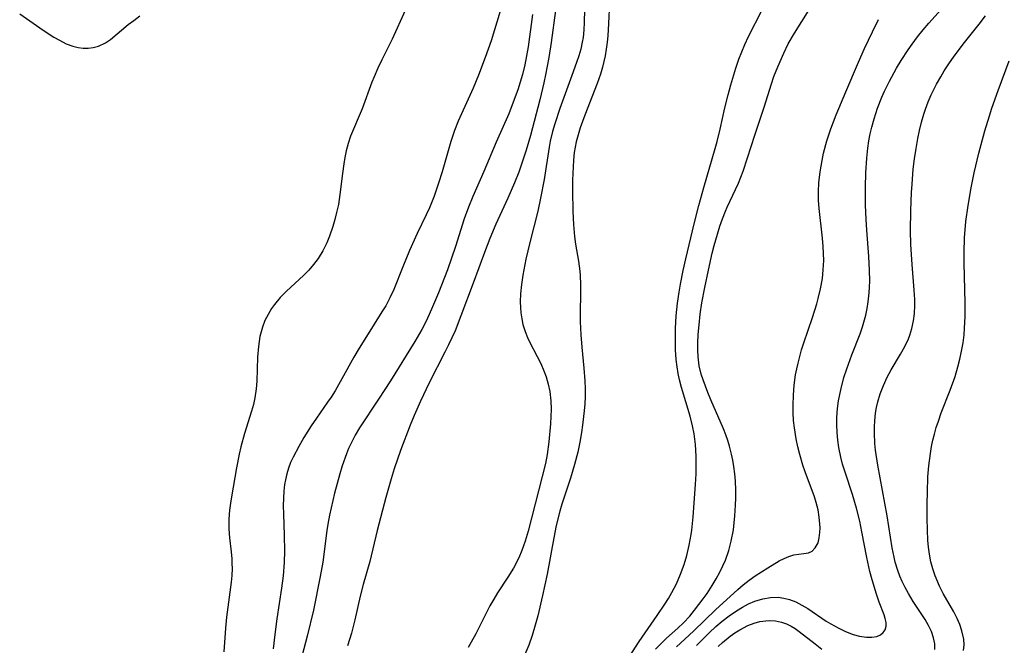
# Model space of a CAD drawing. Units: inches. Extents: x 2145914 to 2151369, y 176938 to 182433.
# Drawn here: x 2146661 to 2146752, y 178549 to 178606 of the extents above; entities that cross this region are included whole.
import ezdxf

# ---------------------------------------------------------------- set-up
doc = ezdxf.new("R2010")
doc.units = ezdxf.units.IN
doc.header["$MEASUREMENT"] = 0
doc.layers.add('c_34_T14S_R21E', color=175, linetype='Continuous')

msp = doc.modelspace()

# ---------------------------------------------------------------- linework, layer by layer
at = {"layer": 'c_34_T14S_R21E'}
for points in [[(2146719.364, 178548.166, 1040), (2146719.787, 178548.608, 1040), (2146720.381, 178549.172, 1040), (2146721.443, 178550.123, 1040), (2146721.957, 178550.616, 1040), (2146722.524, 178551.231, 1040), (2146722.967, 178551.765, 1040), (2146723.767, 178552.814, 1040), (2146724.126, 178553.324, 1040), (2146724.596, 178554.051, 1040), (2146724.958, 178554.66, 1040), (2146725.299, 178555.281, 1040), (2146725.59, 178555.868, 1040), (2146725.819, 178556.392, 1040), (2146726.126, 178557.269, 1040), (2146726.356, 178558.139, 1040), (2146726.557, 178559.202, 1040), (2146726.643, 178559.835, 1040), (2146726.707, 178560.472, 1040), (2146726.769, 178561.478, 1040), (2146726.786, 178562.127, 1040), (2146726.783, 178562.838, 1040), (2146726.748, 178563.683, 1040), (2146726.692, 178564.371, 1040), (2146726.605, 178565.054, 1040), (2146726.507, 178565.619, 1040), (2146726.387, 178566.179, 1040), (2146726.204, 178566.903, 1040), (2146726.045, 178567.433, 1040), (2146725.864, 178567.955, 1040), (2146725.637, 178568.529, 1040), (2146724.466, 178571.187, 1040), (2146724.193, 178571.858, 1040), (2146723.754, 178573.045, 1040), (2146723.592, 178573.562, 1040), (2146723.41, 178574.326, 1040), (2146723.305, 178575.162, 1040), (2146723.277, 178575.812, 1040), (2146723.282, 178576.469, 1040), (2146723.316, 178577.219, 1040), (2146723.389, 178578.136, 1040), (2146723.498, 178579.096, 1040), (2146723.653, 178580.145, 1040), (2146723.919, 178581.572, 1040), (2146724.258, 178583.164, 1040), (2146724.613, 178584.726, 1040), (2146724.789, 178585.444, 1040), (2146725.078, 178586.505, 1040), (2146725.299, 178587.22, 1040), (2146725.543, 178587.921, 1040), (2146725.816, 178588.605, 1040), (2146725.981, 178588.977, 1040), (2146726.763, 178590.619, 1040), (2146727.018, 178591.209, 1040), (2146727.448, 178592.308, 1040), (2146727.875, 178593.55, 1040), (2146728.534, 178595.626, 1040), (2146729.394, 178598.227, 1040), (2146730.072, 178600.387, 1040), (2146730.302, 178601.043, 1040), (2146730.656, 178601.946, 1040), (2146731.207, 178603.213, 1040), (2146731.622, 178604.057, 1040), (2146732.196, 178605.069, 1040), (2146735.073, 178609.639, 1040)], [(2146712.831, 178608.451, 1040), (2146712.789, 178606.038, 1040), (2146712.752, 178605.35, 1040), (2146712.68, 178604.669, 1040), (2146712.605, 178604.216, 1040), (2146712.46, 178603.585, 1040), (2146712.278, 178602.959, 1040), (2146712.074, 178602.333, 1040), (2146711.655, 178601.147, 1040), (2146710.532, 178598.107, 1040), (2146710.065, 178596.691, 1040), (2146709.862, 178595.975, 1040), (2146709.652, 178595.096, 1040), (2146709.541, 178594.536, 1040), (2146709.077, 178591.555, 1040), (2146708.761, 178589.817, 1040), (2146708.493, 178588.631, 1040), (2146707.751, 178585.718, 1040), (2146707.399, 178584.184, 1040), (2146707.113, 178582.717, 1040), (2146706.986, 178581.839, 1040), (2146706.902, 178580.969, 1040), (2146706.874, 178580.239, 1040), (2146706.885, 178579.723, 1040), (2146706.927, 178579.215, 1040), (2146707.01, 178578.671, 1040), (2146707.127, 178578.139, 1040), (2146707.32, 178577.496, 1040), (2146707.548, 178576.939, 1040), (2146707.728, 178576.565, 1040), (2146708.447, 178575.2, 1040), (2146708.773, 178574.551, 1040), (2146709.065, 178573.883, 1040), (2146709.265, 178573.331, 1040), (2146709.46, 178572.65, 1040), (2146709.605, 178571.954, 1040), (2146709.707, 178571.118, 1040), (2146709.731, 178570.34, 1040), (2146709.712, 178569.664, 1040), (2146709.671, 178568.984, 1040), (2146709.521, 178567.326, 1040), (2146709.359, 178566.156, 1040), (2146709.198, 178565.313, 1040), (2146707.597, 178559.06, 1040), (2146707.335, 178558.154, 1040), (2146707.032, 178557.269, 1040), (2146706.756, 178556.611, 1040), (2146706.243, 178555.636, 1040), (2146705.744, 178554.832, 1040), (2146704.786, 178553.381, 1040), (2146704.427, 178552.8, 1040), (2146704.074, 178552.164, 1040), (2146702.776, 178549.6, 1040), (2146702.061, 178548.311, 1040)], [(2146723.147, 178548.506, 1044), (2146723.696, 178549.078, 1044), (2146724.308, 178549.683, 1044), (2146724.94, 178550.269, 1044), (2146725.51, 178550.757, 1044), (2146726.165, 178551.261, 1044), (2146726.839, 178551.723, 1044), (2146727.399, 178552.063, 1044), (2146727.97, 178552.363, 1044), (2146728.552, 178552.61, 1044), (2146729.292, 178552.829, 1044), (2146729.988, 178552.94, 1044), (2146730.681, 178552.957, 1044), (2146731.231, 178552.894, 1044), (2146731.753, 178552.761, 1044), (2146732.341, 178552.529, 1044), (2146732.895, 178552.244, 1044), (2146733.44, 178551.915, 1044), (2146735.143, 178550.766, 1044), (2146735.561, 178550.508, 1044), (2146736.242, 178550.13, 1044), (2146736.928, 178549.803, 1044), (2146737.625, 178549.536, 1044), (2146738.195, 178549.379, 1044), (2146738.847, 178549.276, 1044), (2146739.355, 178549.268, 1044), (2146739.805, 178549.343, 1044), (2146740.139, 178549.486, 1044), (2146740.4, 178549.698, 1044), (2146740.574, 178549.967, 1044), (2146740.659, 178550.285, 1044), (2146740.655, 178550.623, 1044), (2146740.583, 178550.991, 1044), (2146740.476, 178551.342, 1044), (2146740.033, 178552.506, 1044), (2146739.77, 178553.244, 1044), (2146739.363, 178554.579, 1044), (2146739.162, 178555.35, 1044), (2146738.875, 178556.65, 1044), (2146738.428, 178559.009, 1044), (2146738.224, 178559.987, 1044), (2146737.934, 178561.193, 1044), (2146737.567, 178562.467, 1044), (2146736.88, 178564.507, 1044), (2146736.651, 178565.248, 1044), (2146736.477, 178565.915, 1044), (2146736.298, 178566.781, 1044), (2146736.194, 178567.479, 1044), (2146736.129, 178568.182, 1044), (2146736.106, 178568.878, 1044), (2146736.123, 178569.576, 1044), (2146736.186, 178570.399, 1044), (2146736.278, 178571.101, 1044), (2146736.38, 178571.679, 1044), (2146736.504, 178572.253, 1044), (2146736.769, 178573.249, 1044), (2146737.024, 178574.053, 1044), (2146737.498, 178575.337, 1044), (2146738.263, 178577.286, 1044), (2146738.484, 178577.936, 1044), (2146738.786, 178579.012, 1044), (2146738.918, 178579.621, 1044), (2146739.021, 178580.235, 1044), (2146739.111, 178581.073, 1044), (2146739.142, 178581.612, 1044), (2146739.154, 178582.153, 1044), (2146739.142, 178583.17, 1044), (2146739.072, 178584.427, 1044), (2146738.881, 178586.861, 1044), (2146738.816, 178587.88, 1044), (2146738.763, 178589.179, 1044), (2146738.753, 178589.832, 1044), (2146738.758, 178590.836, 1044), (2146738.799, 178592.173, 1044), (2146738.881, 178593.526, 1044), (2146738.976, 178594.442, 1044), (2146739.076, 178595.128, 1044), (2146739.197, 178595.762, 1044), (2146739.343, 178596.39, 1044), (2146739.551, 178597.142, 1044), (2146739.873, 178598.12, 1044), (2146740.282, 178599.158, 1044), (2146740.523, 178599.7, 1044), (2146740.969, 178600.613, 1044), (2146741.633, 178601.826, 1044), (2146742.051, 178602.522, 1044), (2146742.686, 178603.502, 1044), (2146743.069, 178604.052, 1044), (2146743.571, 178604.729, 1044), (2146744.074, 178605.362, 1044), (2146744.595, 178605.982, 1044), (2146746.874, 178608.521, 1044)], [(2146715.125, 178607.866, 1038), (2146715.04, 178605.957, 1038), (2146714.968, 178604.797, 1038), (2146714.911, 178604.224, 1038), (2146714.824, 178603.586, 1038), (2146714.712, 178602.952, 1038), (2146714.465, 178601.906, 1038), (2146714.275, 178601.271, 1038), (2146713.977, 178600.407, 1038), (2146712.827, 178597.469, 1038), (2146712.418, 178596.325, 1038), (2146712.214, 178595.672, 1038), (2146712.043, 178595.014, 1038), (2146711.945, 178594.522, 1038), (2146711.869, 178594.025, 1038), (2146711.794, 178593.315, 1038), (2146711.752, 178592.724, 1038), (2146711.705, 178591.492, 1038), (2146711.697, 178590.482, 1038), (2146711.727, 178588.576, 1038), (2146711.779, 178587.374, 1038), (2146711.877, 178586.276, 1038), (2146711.978, 178585.573, 1038), (2146712.248, 178584.001, 1038), (2146712.375, 178583.075, 1038), (2146712.409, 178582.669, 1038), (2146712.443, 178581.84, 1038), (2146712.423, 178578.43, 1038), (2146712.459, 178577.185, 1038), (2146712.551, 178576.047, 1038), (2146712.754, 178574.121, 1038), (2146712.834, 178572.941, 1038), (2146712.857, 178572.203, 1038), (2146712.856, 178571.466, 1038), (2146712.833, 178570.837, 1038), (2146712.786, 178570.175, 1038), (2146712.637, 178568.853, 1038), (2146712.537, 178568.189, 1038), (2146712.375, 178567.286, 1038), (2146712.18, 178566.372, 1038), (2146711.901, 178565.238, 1038), (2146711.524, 178563.961, 1038), (2146710.726, 178561.545, 1038), (2146710.538, 178560.899, 1038), (2146710.206, 178559.591, 1038), (2146709.969, 178558.454, 1038), (2146709.35, 178555.084, 1038), (2146708.929, 178553.111, 1038), (2146708.497, 178551.256, 1038), (2146708.207, 178550.177, 1038), (2146707.974, 178549.428, 1038), (2146707.656, 178548.549, 1038), (2146707.299, 178547.687, 1038)], [(2146660.649, 178606.845, 1048), (2146662.501, 178605.547, 1048), (2146663.289, 178605.019, 1048), (2146663.802, 178604.696, 1048), (2146664.316, 178604.398, 1048), (2146664.948, 178604.082, 1048), (2146665.562, 178603.855, 1048), (2146666.037, 178603.741, 1048), (2146666.512, 178603.681, 1048), (2146666.962, 178603.674, 1048), (2146667.446, 178603.727, 1048), (2146667.912, 178603.847, 1048), (2146668.582, 178604.167, 1048), (2146669.032, 178604.479, 1048), (2146670.67, 178605.849, 1048), (2146671.175, 178606.238, 1048), (2146671.759, 178606.649, 1048)], [(2146696.257, 178607.158, 1048), (2146695.034, 178604.491, 1048), (2146694.086, 178602.594, 1048), (2146693.716, 178601.818, 1048), (2146693.377, 178601.033, 1048), (2146693.182, 178600.533, 1048), (2146692.278, 178598.066, 1048), (2146691.21, 178595.549, 1048), (2146690.971, 178594.873, 1048), (2146690.786, 178594.182, 1048), (2146690.667, 178593.584, 1048), (2146690.57, 178592.977, 1048), (2146690.455, 178592.088, 1048), (2146690.227, 178590.166, 1048), (2146690.077, 178589.23, 1048), (2146689.919, 178588.491, 1048), (2146689.756, 178587.842, 1048), (2146689.572, 178587.201, 1048), (2146689.263, 178586.305, 1048), (2146689.011, 178585.699, 1048), (2146688.64, 178584.954, 1048), (2146688.21, 178584.247, 1048), (2146687.797, 178583.684, 1048), (2146687.344, 178583.168, 1048), (2146686.858, 178582.68, 1048), (2146685.291, 178581.244, 1048), (2146684.706, 178580.646, 1048), (2146684.174, 178580.009, 1048), (2146683.909, 178579.634, 1048), (2146683.581, 178579.086, 1048), (2146683.302, 178578.512, 1048), (2146683.073, 178577.916, 1048), (2146682.837, 178577.046, 1048), (2146682.757, 178576.591, 1048), (2146682.698, 178576.131, 1048), (2146682.62, 178575.149, 1048), (2146682.543, 178572.915, 1048), (2146682.491, 178572.213, 1048), (2146682.374, 178571.388, 1048), (2146682.232, 178570.767, 1048), (2146682.056, 178570.152, 1048), (2146681.402, 178568.074, 1048), (2146681.073, 178566.849, 1048), (2146680.919, 178566.168, 1048), (2146680.665, 178564.911, 1048), (2146680.349, 178563.134, 1048), (2146680.146, 178561.854, 1048), (2146680.039, 178561.012, 1048), (2146679.97, 178560.175, 1048), (2146679.959, 178559.269, 1048), (2146680.011, 178558.448, 1048), (2146680.164, 178557.165, 1048), (2146680.23, 178556.503, 1048), (2146680.254, 178556.07, 1048), (2146680.256, 178555.623, 1048), (2146680.227, 178554.987, 1048), (2146680.17, 178554.346, 1048), (2146679.763, 178551.114, 1048), (2146679.666, 178550.112, 1048), (2146679.501, 178547.939, 1048)], [(2146705.026, 178607.096, 1046), (2146704.189, 178604.346, 1046), (2146703.651, 178602.824, 1046), (2146703.016, 178601.191, 1046), (2146702.521, 178599.992, 1046), (2146701.151, 178596.93, 1046), (2146700.801, 178596.054, 1046), (2146700.465, 178595.056, 1046), (2146699.67, 178592.241, 1046), (2146699.337, 178591.205, 1046), (2146698.913, 178589.992, 1046), (2146698.486, 178588.925, 1046), (2146698.188, 178588.265, 1046), (2146697.359, 178586.551, 1046), (2146696.656, 178584.987, 1046), (2146696.018, 178583.472, 1046), (2146695.195, 178581.381, 1046), (2146694.846, 178580.608, 1046), (2146694.456, 178579.886, 1046), (2146694.106, 178579.31, 1046), (2146692.669, 178577.059, 1046), (2146692.004, 178575.975, 1046), (2146691.518, 178575.145, 1046), (2146690.41, 178573.142, 1046), (2146689.775, 178572.037, 1046), (2146689.401, 178571.438, 1046), (2146689.087, 178570.968, 1046), (2146688.044, 178569.5, 1046), (2146687.57, 178568.805, 1046), (2146686.881, 178567.704, 1046), (2146686.413, 178566.888, 1046), (2146685.893, 178565.896, 1046), (2146685.668, 178565.403, 1046), (2146685.472, 178564.9, 1046), (2146685.307, 178564.357, 1046), (2146685.182, 178563.802, 1046), (2146685.113, 178563.382, 1046), (2146685.04, 178562.757, 1046), (2146684.999, 178562.122, 1046), (2146684.986, 178561.403, 1046), (2146684.999, 178560.677, 1046), (2146685.081, 178558.668, 1046), (2146685.099, 178557.257, 1046), (2146685.068, 178556.186, 1046), (2146684.969, 178554.943, 1046), (2146684.832, 178553.814, 1046), (2146684.41, 178550.958, 1046), (2146684.219, 178549.536, 1046), (2146684.07, 178548.203, 1046)], [(2146708.009, 178606.787, 1044), (2146707.611, 178603.805, 1044), (2146707.467, 178602.967, 1044), (2146707.296, 178602.135, 1044), (2146707.072, 178601.225, 1044), (2146706.868, 178600.528, 1044), (2146706.644, 178599.838, 1044), (2146706.234, 178598.688, 1044), (2146705.808, 178597.599, 1044), (2146704.651, 178594.984, 1044), (2146703.517, 178592.266, 1044), (2146702.486, 178589.959, 1044), (2146702.086, 178588.988, 1044), (2146701.709, 178587.907, 1044), (2146700.911, 178585.369, 1044), (2146700.153, 178583.209, 1044), (2146699.318, 178581.077, 1044), (2146698.776, 178579.773, 1044), (2146698.469, 178579.078, 1044), (2146698.145, 178578.392, 1044), (2146697.772, 178577.675, 1044), (2146697.135, 178576.58, 1044), (2146694.88, 178572.955, 1044), (2146693.794, 178571.264, 1044), (2146692.042, 178568.623, 1044), (2146691.624, 178567.921, 1044), (2146691.31, 178567.324, 1044), (2146691.027, 178566.71, 1044), (2146690.823, 178566.215, 1044), (2146690.424, 178565.089, 1044), (2146690.209, 178564.372, 1044), (2146689.734, 178562.571, 1044), (2146689.267, 178560.557, 1044), (2146689.106, 178559.718, 1044), (2146689.014, 178559.141, 1044), (2146688.63, 178556.199, 1044), (2146688.404, 178554.884, 1044), (2146687.767, 178551.766, 1044), (2146687.203, 178549.367, 1044), (2146686.729, 178547.602, 1044)], [(2146710.116, 178607.159, 1042), (2146709.718, 178604.196, 1042), (2146709.51, 178602.805, 1042), (2146709.219, 178601.216, 1042), (2146709.054, 178600.457, 1042), (2146708.678, 178598.912, 1042), (2146707.812, 178595.601, 1042), (2146707.423, 178594.245, 1042), (2146707.219, 178593.601, 1042), (2146706.73, 178592.229, 1042), (2146706.332, 178591.236, 1042), (2146705.718, 178589.834, 1042), (2146704.616, 178587.43, 1042), (2146704.052, 178586.082, 1042), (2146703.566, 178584.797, 1042), (2146702.543, 178581.969, 1042), (2146701.396, 178578.953, 1042), (2146700.851, 178577.574, 1042), (2146700.255, 178576.259, 1042), (2146699.922, 178575.584, 1042), (2146698.478, 178572.779, 1042), (2146697.653, 178571.084, 1042), (2146697.07, 178569.752, 1042), (2146696.702, 178568.86, 1042), (2146695.81, 178566.527, 1042), (2146695.226, 178564.836, 1042), (2146694.94, 178563.91, 1042), (2146694.454, 178562.176, 1042), (2146693.661, 178559.126, 1042), (2146692.984, 178556.253, 1042), (2146692.384, 178554.141, 1042), (2146692.099, 178553.059, 1042), (2146691.599, 178550.884, 1042), (2146691.278, 178549.643, 1042), (2146690.908, 178548.473, 1042)], [(2146716.337, 178546.548, 1038), (2146717.845, 178548.866, 1038), (2146719.527, 178551.279, 1038), (2146720.24, 178552.334, 1038), (2146720.573, 178552.857, 1038), (2146720.886, 178553.391, 1038), (2146721.297, 178554.193, 1038), (2146721.681, 178555.082, 1038), (2146722.009, 178555.996, 1038), (2146722.259, 178556.834, 1038), (2146722.488, 178557.783, 1038), (2146722.667, 178558.745, 1038), (2146722.729, 178559.172, 1038), (2146722.855, 178560.391, 1038), (2146723.058, 178563.371, 1038), (2146723.113, 178564.35, 1038), (2146723.133, 178565.137, 1038), (2146723.126, 178566.008, 1038), (2146723.064, 178567.08, 1038), (2146723.011, 178567.568, 1038), (2146722.939, 178568.053, 1038), (2146722.788, 178568.807, 1038), (2146722.563, 178569.696, 1038), (2146721.783, 178572.335, 1038), (2146721.598, 178573.04, 1038), (2146721.467, 178573.64, 1038), (2146721.363, 178574.246, 1038), (2146721.28, 178574.934, 1038), (2146721.22, 178575.802, 1038), (2146721.201, 178576.489, 1038), (2146721.217, 178577.791, 1038), (2146721.283, 178578.954, 1038), (2146721.398, 178580.136, 1038), (2146721.541, 178581.148, 1038), (2146721.666, 178581.862, 1038), (2146721.926, 178583.153, 1038), (2146722.165, 178584.217, 1038), (2146722.946, 178587.46, 1038), (2146723.373, 178589.147, 1038), (2146723.825, 178590.811, 1038), (2146724.888, 178594.397, 1038), (2146725.072, 178595.063, 1038), (2146725.349, 178596.206, 1038), (2146725.777, 178598.158, 1038), (2146726.074, 178599.376, 1038), (2146726.321, 178600.297, 1038), (2146726.776, 178601.812, 1038), (2146727.062, 178602.64, 1038), (2146727.327, 178603.337, 1038), (2146727.615, 178604.023, 1038), (2146727.958, 178604.762, 1038), (2146729.225, 178607.201, 1038)], [(2146745.15, 178548.143, 1046), (2146745.15, 178548.667, 1046), (2146745.047, 178549.222, 1046), (2146744.85, 178549.805, 1046), (2146744.582, 178550.362, 1046), (2146744.256, 178550.922, 1046), (2146743.175, 178552.563, 1046), (2146742.728, 178553.296, 1046), (2146742.429, 178553.852, 1046), (2146742.154, 178554.424, 1046), (2146741.943, 178554.921, 1046), (2146741.753, 178555.428, 1046), (2146741.513, 178556.202, 1046), (2146741.397, 178556.667, 1046), (2146741.225, 178557.534, 1046), (2146740.758, 178560.477, 1046), (2146739.887, 178565.165, 1046), (2146739.69, 178566.532, 1046), (2146739.627, 178567.176, 1046), (2146739.58, 178568.15, 1046), (2146739.585, 178568.704, 1046), (2146739.617, 178569.255, 1046), (2146739.696, 178569.966, 1046), (2146739.784, 178570.487, 1046), (2146739.899, 178571.001, 1046), (2146740.118, 178571.737, 1046), (2146740.418, 178572.521, 1046), (2146740.772, 178573.283, 1046), (2146741.134, 178573.96, 1046), (2146741.992, 178575.416, 1046), (2146742.378, 178576.112, 1046), (2146742.717, 178576.824, 1046), (2146742.856, 178577.176, 1046), (2146743.047, 178577.796, 1046), (2146743.188, 178578.481, 1046), (2146743.274, 178579.182, 1046), (2146743.311, 178579.895, 1046), (2146743.31, 178580.449, 1046), (2146743.268, 178581.337, 1046), (2146743.066, 178583.698, 1046), (2146742.949, 178585.547, 1046), (2146742.916, 178586.811, 1046), (2146742.941, 178588.693, 1046), (2146743.013, 178590.345, 1046), (2146743.06, 178591.102, 1046), (2146743.177, 178592.492, 1046), (2146743.29, 178593.449, 1046), (2146743.431, 178594.4, 1046), (2146743.595, 178595.315, 1046), (2146743.755, 178596.081, 1046), (2146743.939, 178596.839, 1046), (2146744.154, 178597.586, 1046), (2146744.306, 178598.045, 1046), (2146744.555, 178598.701, 1046), (2146744.834, 178599.346, 1046), (2146745.329, 178600.351, 1046), (2146745.705, 178601.029, 1046), (2146746.038, 178601.577, 1046), (2146746.526, 178602.322, 1046), (2146746.878, 178602.827, 1046), (2146747.792, 178604.052, 1046), (2146749.255, 178605.885, 1046), (2146749.851, 178606.669, 1046)], [(2146721.317, 178548.381, 1042), (2146722.876, 178549.833, 1042), (2146724.931, 178551.831, 1042), (2146725.914, 178552.738, 1042), (2146726.958, 178553.665, 1042), (2146727.476, 178554.101, 1042), (2146728.026, 178554.534, 1042), (2146728.584, 178554.937, 1042), (2146729.726, 178555.679, 1042), (2146730.779, 178556.313, 1042), (2146731.236, 178556.555, 1042), (2146731.686, 178556.742, 1042), (2146732.147, 178556.867, 1042), (2146732.591, 178556.94, 1042), (2146733.062, 178556.997, 1042), (2146733.489, 178557.08, 1042), (2146733.821, 178557.226, 1042), (2146734.127, 178557.52, 1042), (2146734.374, 178557.999, 1042), (2146734.489, 178558.447, 1042), (2146734.551, 178558.951, 1042), (2146734.563, 178559.365, 1042), (2146734.551, 178559.72, 1042), (2146734.489, 178560.361, 1042), (2146734.377, 178561.024, 1042), (2146734.215, 178561.699, 1042), (2146734.046, 178562.251, 1042), (2146733.194, 178564.546, 1042), (2146732.982, 178565.172, 1042), (2146732.686, 178566.158, 1042), (2146732.503, 178566.868, 1042), (2146732.348, 178567.584, 1042), (2146732.19, 178568.599, 1042), (2146732.122, 178569.3, 1042), (2146732.083, 178570.003, 1042), (2146732.074, 178570.707, 1042), (2146732.104, 178571.622, 1042), (2146732.182, 178572.563, 1042), (2146732.309, 178573.498, 1042), (2146732.412, 178574.057, 1042), (2146732.532, 178574.595, 1042), (2146732.859, 178575.802, 1042), (2146733.063, 178576.457, 1042), (2146733.865, 178578.8, 1042), (2146734.27, 178580.063, 1042), (2146734.402, 178580.538, 1042), (2146734.618, 178581.459, 1042), (2146734.779, 178582.387, 1042), (2146734.866, 178583.196, 1042), (2146734.9, 178584.047, 1042), (2146734.893, 178584.697, 1042), (2146734.862, 178585.347, 1042), (2146734.797, 178586.123, 1042), (2146734.468, 178588.867, 1042), (2146734.422, 178589.638, 1042), (2146734.42, 178590.437, 1042), (2146734.461, 178591.236, 1042), (2146734.569, 178592.24, 1042), (2146734.744, 178593.284, 1042), (2146734.892, 178593.972, 1042), (2146735.193, 178595.098, 1042), (2146735.563, 178596.213, 1042), (2146736.054, 178597.5, 1042), (2146736.94, 178599.64, 1042), (2146738.103, 178602.367, 1042), (2146738.674, 178603.643, 1042), (2146739.398, 178605.19, 1042), (2146739.976, 178606.311, 1042)], [(2146747.825, 178548.047, 1048), (2146747.859, 178548.561, 1048), (2146747.827, 178549.087, 1048), (2146747.665, 178549.874, 1048), (2146747.471, 178550.44, 1048), (2146747.223, 178551, 1048), (2146746.903, 178551.609, 1048), (2146745.928, 178553.321, 1048), (2146745.602, 178553.977, 1048), (2146745.199, 178554.931, 1048), (2146744.974, 178555.583, 1048), (2146744.794, 178556.247, 1048), (2146744.661, 178556.955, 1048), (2146744.582, 178557.586, 1048), (2146744.53, 178558.224, 1048), (2146744.486, 178559.16, 1048), (2146744.459, 178560.275, 1048), (2146744.454, 178561.589, 1048), (2146744.471, 178562.678, 1048), (2146744.527, 178564.089, 1048), (2146744.607, 178565.106, 1048), (2146744.751, 178566.243, 1048), (2146744.864, 178566.9, 1048), (2146744.982, 178567.47, 1048), (2146745.121, 178568.034, 1048), (2146745.294, 178568.636, 1048), (2146745.489, 178569.232, 1048), (2146745.76, 178569.984, 1048), (2146746.576, 178572.079, 1048), (2146747.028, 178573.338, 1048), (2146747.302, 178574.242, 1048), (2146747.486, 178574.958, 1048), (2146747.641, 178575.682, 1048), (2146747.774, 178576.474, 1048), (2146747.864, 178577.198, 1048), (2146747.914, 178577.808, 1048), (2146747.956, 178578.887, 1048), (2146747.954, 178580.164, 1048), (2146747.859, 178583.82, 1048), (2146747.865, 178584.846, 1048), (2146747.914, 178586.152, 1048), (2146748.041, 178587.649, 1048), (2146748.239, 178589.151, 1048), (2146748.516, 178590.761, 1048), (2146748.801, 178592.157, 1048), (2146749.232, 178593.981, 1048), (2146749.786, 178596.043, 1048), (2146750.198, 178597.42, 1048), (2146750.429, 178598.132, 1048), (2146751.004, 178599.769, 1048), (2146752.031, 178602.51, 1048)], [(2146725.147, 178548.403, 1046), (2146725.549, 178548.781, 1046), (2146726.254, 178549.357, 1046), (2146726.691, 178549.671, 1046), (2146727.14, 178549.957, 1046), (2146727.903, 178550.354, 1046), (2146728.48, 178550.576, 1046), (2146729.008, 178550.714, 1046), (2146729.541, 178550.792, 1046), (2146729.895, 178550.81, 1046), (2146730.457, 178550.778, 1046), (2146731.006, 178550.667, 1046), (2146731.452, 178550.509, 1046), (2146731.884, 178550.298, 1046), (2146732.263, 178550.071, 1046), (2146732.633, 178549.815, 1046), (2146734.111, 178548.653, 1046), (2146734.738, 178548.178, 1046)]]:
    msp.add_polyline3d(points, dxfattribs=at)

doc.saveas('drawing.dxf')
